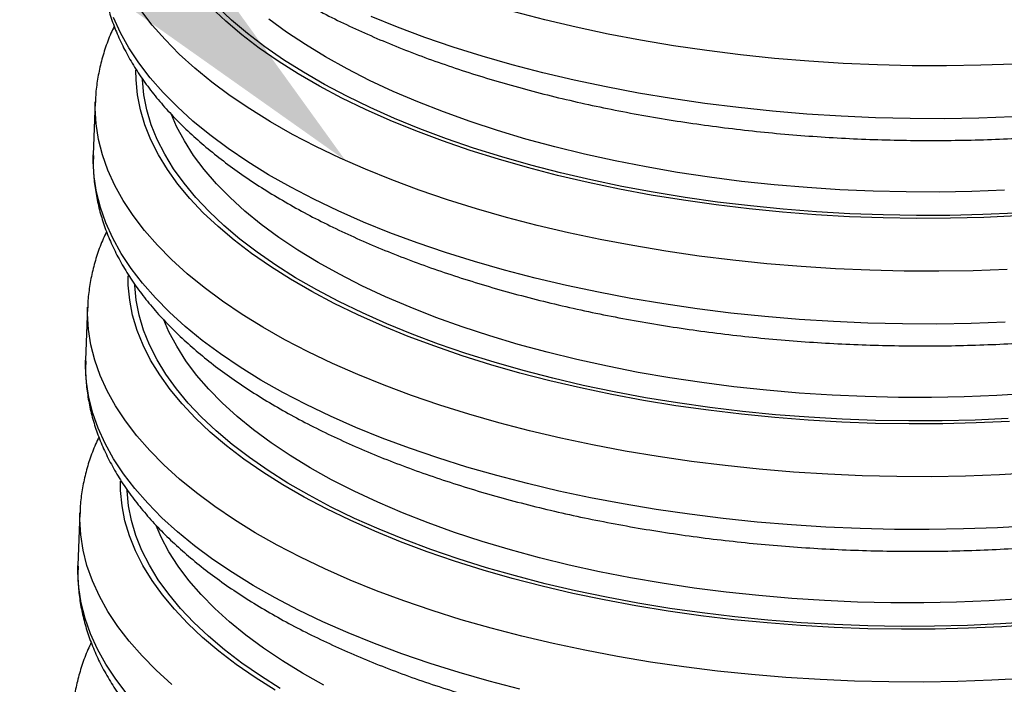
# Model space of a CAD drawing. Units: millimetres. Extents: x 0 to 8681, y 0 to 5975.
# Drawn here: x 5973 to 6198, y 4931 to 5083 of the extents above; entities that cross this region are included whole.
import ezdxf

# ---------------------------------------------------------------- set-up
doc = ezdxf.new("R2010")
doc.units = ezdxf.units.MM
doc.header["$LTSCALE"] = 10
doc.layers.add('TEKSTI', color=5, linetype='Continuous')

msp = doc.modelspace()

# ---------------------------------------------------------------- linework, layer by layer
for p, q in [((5990.54, 5064.66), (5990.09, 5052.58)), ((5990.54, 5064.53), (5990.54, 5064.66)), ((5990.09, 5052.46), (5990.09, 5052.58)), ((5988.79, 5017.69), (5988.33, 5005.61)), ((5988.78, 5017.57), (5988.79, 5017.69)), ((5988.33, 5005.49), (5988.33, 5005.61)), ((5987.03, 4970.72), (5986.58, 4958.64)), ((5987.02, 4970.6), (5987.03, 4970.72)), ((5986.57, 4958.52), (5986.58, 4958.64))]:
    msp.add_line(p, q)
at = {"flags": 128}
for points in [[(6201.05, 5039.24), (6193.53, 5038.89), (6185.95, 5038.71), (6178.34, 5038.67), (6170.72, 5038.8), (6163.08, 5039.08), (6155.47, 5039.52), (6147.88, 5040.11), (6140.34, 5040.86), (6132.86, 5041.75), (6125.45, 5042.8), (6118.14, 5043.99), (6110.94, 5045.33), (6103.86, 5046.82), (6096.92, 5048.44), (6090.13, 5050.2), (6083.51, 5052.09), (6077.06, 5054.1), (6070.82, 5056.25), (6064.78, 5058.51), (6058.96, 5060.88), (6053.37, 5063.37), (6048.03, 5065.96), (6042.94, 5068.65), (6038.12, 5071.43), (6033.57, 5074.3), (6029.31, 5077.26), (6025.35, 5080.28), (6021.69, 5083.38), (6018.34, 5086.54)], [(6199.06, 5026.34), (6191.26, 5026.06), (6183.42, 5025.93), (6175.55, 5025.96), (6167.67, 5026.15), (6159.79, 5026.49), (6151.93, 5027), (6144.11, 5027.65), (6136.33, 5028.46), (6128.62, 5029.42), (6120.99, 5030.53), (6113.46, 5031.79), (6106.03, 5033.19), (6098.73, 5034.74), (6091.58, 5036.43), (6084.57, 5038.25), (6077.73, 5040.2), (6071.08, 5042.29), (6064.62, 5044.5), (6058.37, 5046.82), (6052.33, 5049.27), (6046.53, 5051.82), (6040.98, 5054.48), (6035.67, 5057.24), (6030.64, 5060.1), (6025.87, 5063.04), (6021.39, 5066.07), (6017.21, 5069.17), (6013.33, 5072.35), (6009.75, 5075.59), (6006.5, 5078.89), (6003.56, 5082.24), (6000.96, 5085.64)], [(6201.33, 5038.57), (6193.74, 5038.22), (6186.1, 5038.04), (6178.42, 5038), (6170.73, 5038.13), (6163.03, 5038.41), (6155.34, 5038.86), (6147.69, 5039.45), (6140.08, 5040.21), (6132.53, 5041.11), (6125.06, 5042.17), (6117.68, 5043.37), (6110.41, 5044.72), (6103.27, 5046.22), (6096.26, 5047.86), (6089.41, 5049.63), (6082.73, 5051.54), (6076.23, 5053.57), (6069.93, 5055.73), (6063.83, 5058.02), (6057.96, 5060.41), (6052.32, 5062.92), (6046.93, 5065.54), (6041.8, 5068.25), (6036.93, 5071.06), (6032.35, 5073.95), (6028.05, 5076.93), (6024.05, 5079.99), (6020.36, 5083.11), (6016.97, 5086.3)], [(6200.82, 5073.31), (6193.02, 5073.03), (6185.18, 5072.9), (6177.31, 5072.93), (6169.43, 5073.12), (6161.55, 5073.46), (6153.69, 5073.96), (6145.87, 5074.62), (6138.09, 5075.43), (6130.38, 5076.39), (6122.75, 5077.5), (6115.21, 5078.76), (6107.79, 5080.16), (6100.49, 5081.71), (6093.33, 5083.4), (6086.33, 5085.22)], [(6198.61, 5014.26), (6190.81, 5013.98), (6182.97, 5013.85), (6175.1, 5013.88), (6167.22, 5014.07), (6159.34, 5014.42), (6151.48, 5014.92), (6143.66, 5015.57), (6135.88, 5016.38), (6128.17, 5017.34), (6120.54, 5018.45), (6113, 5019.71), (6105.58, 5021.12), (6098.28, 5022.66), (6091.12, 5024.35), (6084.12, 5026.17), (6077.28, 5028.13), (6070.63, 5030.21), (6064.17, 5032.42), (6057.91, 5034.75), (6051.88, 5037.19), (6046.08, 5039.74), (6040.52, 5042.4), (6035.22, 5045.17), (6030.18, 5048.02), (6025.42, 5050.96), (6020.94, 5053.99), (6016.76, 5057.1), (6012.87, 5060.27), (6009.3, 5063.51), (6006.04, 5066.81), (6003.11, 5070.16), (6000.51, 5073.56), (5998.23, 5077), (5996.3, 5080.46), (5994.71, 5083.95)], [(6198.47, 5044.48), (6191.01, 5044.19), (6183.49, 5044.05), (6175.95, 5044.06), (6168.39, 5044.24), (6160.84, 5044.57), (6153.3, 5045.05), (6145.8, 5045.69), (6138.35, 5046.49), (6130.97, 5047.44), (6123.67, 5048.53), (6116.48, 5049.78), (6109.39, 5051.17), (6102.44, 5052.7), (6095.63, 5054.37), (6088.99, 5056.17), (6082.52, 5058.11), (6076.23, 5060.17), (6070.15, 5062.35), (6064.29, 5064.65), (6058.65, 5067.07), (6053.25, 5069.59), (6048.11, 5072.21), (6043.22, 5074.93), (6038.62, 5077.75), (6034.29, 5080.64), (6030.26, 5083.61)], [(6200.37, 5061.23), (6192.57, 5060.95), (6184.73, 5060.82), (6176.86, 5060.85), (6168.98, 5061.04), (6161.1, 5061.39), (6153.24, 5061.89), (6145.41, 5062.54), (6137.64, 5063.35), (6129.93, 5064.31), (6122.3, 5065.42), (6114.76, 5066.68), (6107.34, 5068.09), (6100.04, 5069.63), (6092.88, 5071.32), (6085.88, 5073.14), (6079.04, 5075.1), (6072.39, 5077.18), (6065.92, 5079.39), (6059.67, 5081.72), (6053.64, 5084.16)], [(6199.58, 4991.6), (6191.98, 4991.26), (6184.34, 4991.07), (6176.66, 4991.04), (6168.97, 4991.16), (6161.27, 4991.45), (6153.58, 4991.89), (6145.93, 4992.48), (6138.32, 4993.24), (6130.77, 4994.14), (6123.3, 4995.2), (6115.92, 4996.4), (6108.65, 4997.76), (6101.51, 4999.25), (6094.51, 5000.89), (6087.66, 5002.66), (6080.97, 5004.57), (6074.47, 5006.6), (6068.17, 5008.77), (6062.08, 5011.05), (6056.2, 5013.45), (6050.57, 5015.95), (6045.18, 5018.57), (6040.04, 5021.28), (6035.18, 5024.09), (6030.59, 5026.99), (6026.29, 5029.96), (6022.29, 5033.02), (6018.6, 5036.14), (6015.22, 5039.33), (6012.16, 5042.57), (6009.42, 5045.87), (6007.02, 5049.2), (6004.96, 5052.57), (6003.24, 5055.97), (6001.87, 5059.39), (6000.84, 5062.83), (6000.17, 5066.27), (5999.85, 5069.71), (5999.82, 5071.89)], [(6199.29, 4992.27), (6191.77, 4991.92), (6184.19, 4991.74), (6176.58, 4991.71), (6168.96, 4991.83), (6161.33, 4992.11), (6153.71, 4992.55), (6146.12, 4993.14), (6138.58, 4993.89), (6131.1, 4994.78), (6123.7, 4995.83), (6116.39, 4997.03), (6109.18, 4998.37), (6102.1, 4999.85), (6095.16, 5001.47), (6088.37, 5003.23), (6081.75, 5005.12), (6075.31, 5007.14), (6069.06, 5009.28), (6063.02, 5011.54), (6057.2, 5013.92), (6051.61, 5016.4), (6046.27, 5018.99), (6041.18, 5021.68), (6036.36, 5024.46), (6031.81, 5027.33), (6027.56, 5030.29), (6023.59, 5033.31), (6019.93, 5036.41), (6016.58, 5039.57), (6013.55, 5042.78), (6010.84, 5046.05), (6008.46, 5049.35), (6006.41, 5052.69), (6004.71, 5056.06), (6003.35, 5059.45), (6002.33, 5062.86), (6001.66, 5066.27), (6001.34, 5069.68), (6001.34, 5069.9)], [(6205.04, 4979.81), (6197.3, 4979.37), (6189.51, 4979.09), (6181.66, 4978.96), (6173.8, 4978.99), (6165.91, 4979.18), (6158.04, 4979.53), (6150.18, 4980.03), (6142.35, 4980.68), (6134.57, 4981.49), (6126.86, 4982.45), (6119.23, 4983.56), (6111.7, 4984.82), (6104.27, 4986.23), (6096.98, 4987.77), (6089.82, 4989.46), (6082.81, 4991.28), (6075.98, 4993.24), (6069.32, 4995.32), (6062.86, 4997.53), (6056.61, 4999.86), (6050.58, 5002.3), (6044.77, 5004.85), (6039.22, 5007.51), (6033.91, 5010.27), (6028.88, 5013.13), (6024.11, 5016.07), (6019.64, 5019.1), (6015.45, 5022.21), (6011.57, 5025.38), (6008, 5028.62), (6004.74, 5031.92), (6001.8, 5035.27), (5999.2, 5038.67), (5996.93, 5042.1), (5995, 5045.57), (5993.4, 5049.06), (5992.16, 5052.57), (5991.26, 5056.09), (5990.72, 5059.61), (5990.52, 5063.13), (5990.54, 5064.53)], [(6204.12, 4997.97), (6196.71, 4997.52), (6189.25, 4997.22), (6181.73, 4997.08), (6174.19, 4997.09), (6166.63, 4997.27), (6159.08, 4997.6), (6151.54, 4998.08), (6144.04, 4998.72), (6136.59, 4999.52), (6129.21, 5000.47), (6121.92, 5001.56), (6114.72, 5002.81), (6107.64, 5004.2), (6100.68, 5005.73), (6093.88, 5007.4), (6087.23, 5009.2), (6080.76, 5011.14), (6074.47, 5013.2), (6068.39, 5015.38), (6062.53, 5017.69), (6056.89, 5020.1), (6051.49, 5022.62), (6046.35, 5025.25), (6041.47, 5027.97), (6036.86, 5030.78), (6032.53, 5033.67), (6028.5, 5036.64), (6024.77, 5039.69), (6021.35, 5042.8), (6018.25, 5045.96), (6015.47, 5049.18), (6013.02, 5052.44), (6010.91, 5055.74), (6009.14, 5059.07), (6007.96, 5061.76)], [(6204.59, 4967.73), (6196.85, 4967.29), (6189.05, 4967.01), (6181.21, 4966.88), (6173.34, 4966.92), (6165.46, 4967.1), (6157.58, 4967.45), (6149.72, 4967.95), (6141.9, 4968.6), (6134.12, 4969.41), (6126.41, 4970.37), (6118.78, 4971.48), (6111.25, 4972.74), (6103.82, 4974.15), (6096.52, 4975.69), (6089.37, 4977.38), (6082.36, 4979.2), (6075.52, 4981.16), (6068.87, 4983.24), (6062.41, 4985.45), (6056.16, 4987.78), (6050.12, 4990.22), (6044.32, 4992.78), (6038.77, 4995.44), (6033.46, 4998.2), (6028.42, 5001.05), (6023.66, 5004), (6019.18, 5007.02), (6015, 5010.13), (6011.12, 5013.3), (6007.54, 5016.55), (6004.29, 5019.84), (6001.35, 5023.2), (5998.75, 5026.59), (5996.48, 5030.03), (5994.54, 5033.49), (5992.95, 5036.98), (5991.71, 5040.49), (5990.81, 5044.01), (5990.26, 5047.54), (5990.07, 5051.06), (5990.09, 5052.46)], [(6205.34, 4945.14), (6197.82, 4944.63), (6190.23, 4944.29), (6182.58, 4944.1), (6174.91, 4944.07), (6167.21, 4944.19), (6159.51, 4944.48), (6151.83, 4944.92), (6144.17, 4945.52), (6136.56, 4946.27), (6129.01, 4947.17), (6121.54, 4948.23), (6114.16, 4949.44), (6106.9, 4950.79), (6099.75, 4952.28), (6092.75, 4953.92), (6085.9, 4955.69), (6079.22, 4957.6), (6072.72, 4959.64), (6066.41, 4961.8), (6060.32, 4964.08), (6054.45, 4966.48), (6048.81, 4968.99), (6043.42, 4971.6), (6038.28, 4974.31), (6033.42, 4977.12), (6028.83, 4980.02), (6024.53, 4983), (6020.53, 4986.05), (6016.84, 4989.17), (6013.46, 4992.36), (6010.4, 4995.6), (6007.67, 4998.9), (6005.26, 5002.23), (6003.2, 5005.6), (6001.48, 5009), (6000.11, 5012.42), (5999.08, 5015.86), (5998.41, 5019.3), (5998.09, 5022.74), (5998.07, 5024.92)], [(6204.99, 4945.8), (6197.53, 4945.3), (6190.01, 4944.96), (6182.44, 4944.77), (6174.83, 4944.74), (6167.2, 4944.86), (6159.57, 4945.14), (6151.95, 4945.58), (6144.36, 4946.17), (6136.82, 4946.92), (6129.34, 4947.82), (6121.94, 4948.86), (6114.63, 4950.06), (6107.42, 4951.4), (6100.34, 4952.88), (6093.4, 4954.5), (6086.61, 4956.26), (6079.99, 4958.15), (6073.55, 4960.17), (6067.3, 4962.31), (6061.26, 4964.57), (6055.44, 4966.95), (6049.85, 4969.43), (6044.51, 4972.02), (6039.42, 4974.71), (6034.6, 4977.5), (6030.06, 4980.37), (6025.8, 4983.32), (6021.83, 4986.35), (6018.17, 4989.44), (6014.82, 4992.6), (6011.79, 4995.81), (6009.08, 4999.08), (6006.7, 5002.38), (6004.66, 5005.72), (6002.95, 5009.09), (6001.59, 5012.48), (6000.57, 5015.89), (5999.91, 5019.3), (5999.59, 5022.71), (5999.58, 5022.94)], [(6203.28, 4932.84), (6195.54, 4932.4), (6187.75, 4932.12), (6179.91, 4931.99), (6172.04, 4932.02), (6164.16, 4932.21), (6156.28, 4932.56), (6148.42, 4933.06), (6140.59, 4933.71), (6132.82, 4934.52), (6125.11, 4935.48), (6117.47, 4936.59), (6109.94, 4937.85), (6102.52, 4939.26), (6095.22, 4940.8), (6088.06, 4942.49), (6081.05, 4944.31), (6074.22, 4946.27), (6067.56, 4948.35), (6061.1, 4950.56), (6054.85, 4952.89), (6048.82, 4955.33), (6043.02, 4957.89), (6037.46, 4960.55), (6032.16, 4963.31), (6027.12, 4966.16), (6022.36, 4969.1), (6017.88, 4972.13), (6013.69, 4975.24), (6009.81, 4978.41), (6006.24, 4981.65), (6002.98, 4984.95), (6000.05, 4988.3), (5997.44, 4991.7), (5995.17, 4995.14), (5993.24, 4998.6), (5991.65, 5002.09), (5990.4, 5005.6), (5989.5, 5009.12), (5988.96, 5012.65), (5988.76, 5016.17), (5988.78, 5017.57)], [(6202.36, 4951), (6194.96, 4950.55), (6187.49, 4950.25), (6179.98, 4950.11), (6172.43, 4950.12), (6164.88, 4950.3), (6157.32, 4950.63), (6149.79, 4951.11), (6142.29, 4951.76), (6134.84, 4952.55), (6127.46, 4953.5), (6120.16, 4954.6), (6112.96, 4955.84), (6105.88, 4957.23), (6098.93, 4958.76), (6092.12, 4960.43), (6085.47, 4962.23), (6079, 4964.17), (6072.72, 4966.23), (6066.64, 4968.42), (6060.77, 4970.72), (6055.13, 4973.13), (6049.74, 4975.65), (6044.59, 4978.28), (6039.71, 4981), (6035.1, 4983.81), (6030.77, 4986.7), (6026.74, 4989.67), (6023.01, 4992.72), (6019.59, 4995.83), (6016.49, 4998.99), (6013.71, 5002.21), (6011.26, 5005.48), (6009.15, 5008.78), (6007.38, 5012.11), (6006.21, 5014.79)], [(6087.61, 4930.41), (6080.6, 4932.23), (6073.77, 4934.19), (6067.11, 4936.27), (6060.65, 4938.48), (6054.4, 4940.81), (6048.36, 4943.25), (6042.56, 4945.81), (6037.01, 4948.47), (6031.7, 4951.23), (6026.67, 4954.08), (6021.9, 4957.03), (6017.43, 4960.05), (6013.24, 4963.16), (6009.36, 4966.34), (6005.78, 4969.58), (6002.53, 4972.88), (5999.59, 4976.23), (5996.99, 4979.62), (5994.72, 4983.06), (5992.78, 4986.52), (5991.19, 4990.02), (5989.95, 4993.52), (5989.05, 4997.04), (5988.51, 5000.57), (5988.31, 5004.09), (5988.33, 5005.49)], [(6031.66, 4930.15), (6027.07, 4933.05), (6022.78, 4936.03), (6018.78, 4939.08), (6015.08, 4942.21), (6011.7, 4945.39), (6008.64, 4948.64), (6005.91, 4951.93), (6003.51, 4955.26), (6001.44, 4958.63), (5999.72, 4962.03), (5998.35, 4965.45), (5997.33, 4968.89), (5996.65, 4972.33), (5996.33, 4975.77), (5996.31, 4977.96)], [(6032.84, 4930.53), (6028.3, 4933.4), (6024.04, 4936.35), (6020.07, 4939.38), (6016.41, 4942.47), (6013.06, 4945.63), (6010.03, 4948.85), (6007.32, 4952.11), (6004.94, 4955.41), (6002.9, 4958.76), (6001.19, 4962.12), (5999.83, 4965.51), (5998.82, 4968.92), (5998.15, 4972.33), (5997.83, 4975.74), (5997.82, 4975.97)], [(6008.05, 4931.44), (6004.48, 4934.69), (6001.22, 4937.98), (5998.29, 4941.34), (5995.68, 4944.73), (5993.41, 4948.17), (5991.48, 4951.63), (5989.89, 4955.12), (5988.64, 4958.63), (5987.75, 4962.15), (5987.2, 4965.68), (5987, 4969.2), (5987.02, 4970.6)], [(6042.83, 4931.31), (6037.95, 4934.03), (6033.34, 4936.84), (6029.02, 4939.73), (6024.98, 4942.71), (6021.26, 4945.75), (6017.84, 4948.86), (6014.73, 4952.03), (6011.95, 4955.24), (6009.51, 4958.51), (6007.39, 4961.81), (6005.62, 4965.14), (6004.45, 4967.82)], [(5997.84, 4929.26), (5995.23, 4932.65), (5992.96, 4936.09), (5991.03, 4939.56), (5989.44, 4943.05), (5988.19, 4946.56), (5987.29, 4950.08), (5986.75, 4953.6), (5986.55, 4957.12), (5986.57, 4958.52)]]:
    msp.add_lwpolyline(points, dxfattribs=at)
for points, knots in [([(5993.64, 5146.37), (5993.61, 5145.56), (5993.54, 5143.54), (5993.79, 5140.3), (5994.33, 5136.65), (5995.2, 5133.01), (5996.38, 5129.39), (5997.87, 5125.8), (5999.68, 5122.22), (6001.81, 5118.68), (6004.25, 5115.17), (6007, 5111.71), (6010.06, 5108.3), (6013.43, 5104.96), (6017.09, 5101.69), (6021.03, 5098.49), (6025.24, 5095.39), (6029.71, 5092.38), (6034.43, 5089.47), (6039.4, 5086.66), (6044.59, 5083.95), (6049.99, 5081.35), (6055.61, 5078.87), (6061.42, 5076.5), (6067.42, 5074.24), (6073.6, 5072.11), (6079.95, 5070.09), (6086.45, 5068.2), (6093.09, 5066.44), (6099.87, 5064.8), (6106.76, 5063.3), (6113.77, 5061.93), (6120.88, 5060.69), (6128.07, 5059.59), (6135.33, 5058.63), (6142.66, 5057.8), (6150.03, 5057.12), (6157.43, 5056.58), (6164.86, 5056.18), (6172.3, 5055.93), (6179.74, 5055.82), (6187.16, 5055.85), (6194.55, 5056.03), (6201.89, 5056.35), (6209.19, 5056.81), (6216.41, 5057.42), (6223.56, 5058.17), (6230.61, 5059.06), (6237.57, 5060.09), (6244.4, 5061.25), (6251.11, 5062.56), (6257.68, 5064), (6264.1, 5065.58), (6270.36, 5067.29), (6276.45, 5069.13), (6282.35, 5071.1), (6288.07, 5073.2), (6293.58, 5075.42), (6298.89, 5077.76), (6303.97, 5080.23), (6308.83, 5082.82), (6313.36, 5085.49), (6316.48, 5087.5), (6318.08, 5088.6), (6318.35, 5088.78)], [0, 0, 0, 0, 0.009984, 0.025148, 0.040336, 0.055603, 0.070998, 0.08656, 0.102314, 0.118268, 0.13442, 0.150749, 0.167229, 0.183827, 0.200509, 0.217247, 0.234015, 0.250793, 0.267564, 0.284321, 0.301057, 0.31777, 0.33446, 0.351126, 0.367769, 0.384391, 0.400992, 0.417575, 0.434142, 0.450693, 0.467231, 0.483758, 0.500274, 0.516782, 0.533282, 0.549776, 0.566266, 0.582753, 0.599237, 0.615721, 0.632205, 0.64869, 0.665178, 0.681669, 0.698165, 0.714668, 0.731178, 0.747697, 0.764227, 0.780769, 0.797325, 0.813896, 0.830485, 0.847093, 0.863722, 0.880373, 0.89705, 0.913752, 0.93048, 0.947236, 0.964016, 0.98082, 0.996733, 1, 1, 1, 1]), ([(5991.88, 5099.4), (5991.85, 5098.6), (5991.78, 5096.58), (5992.03, 5093.33), (5992.57, 5089.68), (5993.44, 5086.04), (5994.62, 5082.43), (5996.12, 5078.83), (5997.92, 5075.25), (6000.05, 5071.71), (6002.49, 5068.2), (6005.24, 5064.74), (6008.31, 5061.33), (6011.67, 5057.99), (6015.33, 5054.72), (6019.27, 5051.53), (6023.48, 5048.42), (6027.95, 5045.41), (6032.68, 5042.5), (6037.64, 5039.69), (6042.83, 5036.98), (6048.24, 5034.39), (6053.85, 5031.9), (6059.66, 5029.53), (6065.67, 5027.27), (6071.84, 5025.14), (6078.19, 5023.12), (6084.69, 5021.23), (6091.33, 5019.47), (6098.11, 5017.83), (6105.01, 5016.33), (6112.01, 5014.96), (6119.12, 5013.72), (6126.31, 5012.62), (6133.57, 5011.66), (6140.9, 5010.83), (6148.27, 5010.15), (6155.68, 5009.61), (6163.11, 5009.21), (6170.54, 5008.96), (6177.98, 5008.85), (6185.4, 5008.88), (6192.79, 5009.06), (6200.14, 5009.38), (6207.43, 5009.84), (6214.65, 5010.45), (6221.8, 5011.2), (6228.86, 5012.09), (6235.81, 5013.12), (6242.64, 5014.29), (6249.35, 5015.59), (6255.92, 5017.03), (6262.34, 5018.61), (6268.6, 5020.32), (6274.69, 5022.16), (6280.59, 5024.13), (6286.31, 5026.23), (6291.83, 5028.45), (6297.13, 5030.8), (6302.21, 5033.27), (6307.07, 5035.86), (6311.6, 5038.52), (6314.72, 5040.53), (6316.32, 5041.63), (6316.6, 5041.81)], [0, 0, 0, 0, 0.009984, 0.025148, 0.040336, 0.055603, 0.070998, 0.08656, 0.102314, 0.118268, 0.13442, 0.150749, 0.167229, 0.183827, 0.200509, 0.217247, 0.234015, 0.250793, 0.267564, 0.284321, 0.301057, 0.31777, 0.33446, 0.351126, 0.367769, 0.384391, 0.400992, 0.417575, 0.434142, 0.450693, 0.467231, 0.483758, 0.500274, 0.516782, 0.533282, 0.549776, 0.566266, 0.582753, 0.599237, 0.615721, 0.632205, 0.64869, 0.665178, 0.681669, 0.698165, 0.714668, 0.731178, 0.747697, 0.764227, 0.780769, 0.797325, 0.813896, 0.830485, 0.847093, 0.863722, 0.880373, 0.89705, 0.913752, 0.93048, 0.947236, 0.964016, 0.98082, 0.996733, 1, 1, 1, 1]), ([(5994.88, 5081.94), (5994.62, 5081.41), (5993.79, 5079.7), (5992.71, 5076.74), (5991.65, 5073.1), (5990.95, 5069.44), (5990.6, 5066.57), (5990.58, 5064.93), (5990.57, 5064.51)], [0, 0, 0, 0, 0.095822, 0.307904, 0.517323, 0.724486, 0.929978, 1, 1, 1, 1]), ([(5990.12, 5052.43), (5990.09, 5051.63), (5990.02, 5049.61), (5990.27, 5046.36), (5990.82, 5042.71), (5991.69, 5039.08), (5992.86, 5035.46), (5994.36, 5031.86), (5996.17, 5028.28), (5998.29, 5024.74), (6000.73, 5021.23), (6003.48, 5017.77), (6006.55, 5014.36), (6009.91, 5011.02), (6013.57, 5007.75), (6017.51, 5004.56), (6021.72, 5001.45), (6026.2, 4998.44), (6030.92, 4995.53), (6035.88, 4992.72), (6041.07, 4990.01), (6046.48, 4987.42), (6052.09, 4984.93), (6057.91, 4982.56), (6063.91, 4980.3), (6070.08, 4978.17), (6076.43, 4976.15), (6082.93, 4974.26), (6089.57, 4972.5), (6096.35, 4970.86), (6103.25, 4969.36), (6110.26, 4967.99), (6117.36, 4966.75), (6124.55, 4965.65), (6131.82, 4964.69), (6139.14, 4963.87), (6146.51, 4963.18), (6153.92, 4962.64), (6161.35, 4962.25), (6168.79, 4961.99), (6176.22, 4961.88), (6183.64, 4961.91), (6191.03, 4962.09), (6198.38, 4962.41), (6205.67, 4962.87), (6212.9, 4963.48), (6220.04, 4964.23), (6227.1, 4965.12), (6234.05, 4966.15), (6240.88, 4967.32), (6247.59, 4968.62), (6254.16, 4970.07), (6260.58, 4971.64), (6266.84, 4973.35), (6272.93, 4975.19), (6278.84, 4977.16), (6284.55, 4979.26), (6290.07, 4981.48), (6295.37, 4983.83), (6300.46, 4986.3), (6305.31, 4988.89), (6309.84, 4991.55), (6312.96, 4993.56), (6314.57, 4994.66), (6314.84, 4994.85)], [0, 0, 0, 0, 0.009984, 0.025148, 0.040336, 0.055603, 0.070998, 0.08656, 0.102314, 0.118268, 0.13442, 0.150749, 0.167229, 0.183827, 0.200509, 0.217247, 0.234015, 0.250793, 0.267564, 0.284321, 0.301057, 0.31777, 0.33446, 0.351126, 0.367769, 0.384391, 0.400992, 0.417575, 0.434142, 0.450693, 0.467231, 0.483758, 0.500274, 0.516782, 0.533282, 0.549776, 0.566266, 0.582753, 0.599237, 0.615721, 0.632205, 0.64869, 0.665178, 0.681669, 0.698165, 0.714668, 0.731178, 0.747697, 0.764227, 0.780769, 0.797325, 0.813896, 0.830485, 0.847093, 0.863722, 0.880373, 0.89705, 0.913752, 0.93048, 0.947236, 0.964016, 0.98082, 0.996733, 1, 1, 1, 1]), ([(5993.12, 5034.97), (5992.86, 5034.44), (5992.03, 5032.73), (5990.95, 5029.77), (5989.89, 5026.13), (5989.2, 5022.47), (5988.84, 5019.6), (5988.82, 5017.96), (5988.82, 5017.54)], [0, 0, 0, 0, 0.095822, 0.307904, 0.517323, 0.724486, 0.929978, 1, 1, 1, 1]), ([(5988.36, 5005.46), (5988.34, 5004.66), (5988.26, 5002.64), (5988.51, 4999.39), (5989.06, 4995.74), (5989.93, 4992.11), (5991.11, 4988.49), (5992.6, 4984.89), (5994.41, 4981.32), (5996.53, 4977.77), (5998.97, 4974.26), (6001.73, 4970.8), (6004.79, 4967.39), (6008.15, 4964.05), (6011.81, 4960.78), (6015.75, 4957.59), (6019.96, 4954.48), (6024.44, 4951.47), (6029.16, 4948.56), (6034.12, 4945.75), (6039.31, 4943.05), (6044.72, 4940.45), (6050.33, 4937.96), (6056.15, 4935.59), (6062.15, 4933.34), (6068.33, 4931.2), (6074.67, 4929.18), (6081.17, 4927.29), (6087.81, 4925.53), (6094.59, 4923.9), (6101.49, 4922.39), (6108.5, 4921.02), (6115.6, 4919.78), (6122.79, 4918.68), (6130.06, 4917.72), (6137.38, 4916.9), (6144.75, 4916.22), (6152.16, 4915.67), (6159.59, 4915.28), (6167.03, 4915.02), (6174.46, 4914.91), (6181.88, 4914.94), (6189.27, 4915.12), (6196.62, 4915.44), (6203.91, 4915.91), (6211.14, 4916.51), (6218.29, 4917.26), (6225.34, 4918.15), (6232.29, 4919.18), (6239.13, 4920.35), (6245.83, 4921.65), (6252.4, 4923.1), (6258.82, 4924.67), (6265.08, 4926.38), (6271.17, 4928.22), (6277.08, 4930.19), (6282.79, 4932.29), (6288.31, 4934.51), (6293.61, 4936.86), (6298.7, 4939.33), (6303.55, 4941.92), (6308.08, 4944.58), (6311.2, 4946.59), (6312.81, 4947.69), (6313.08, 4947.88)], [0, 0, 0, 0, 0.009984, 0.025148, 0.040336, 0.055603, 0.070998, 0.08656, 0.102314, 0.118268, 0.13442, 0.150749, 0.167229, 0.183827, 0.200509, 0.217247, 0.234015, 0.250793, 0.267564, 0.284321, 0.301057, 0.31777, 0.33446, 0.351126, 0.367769, 0.384391, 0.400992, 0.417575, 0.434142, 0.450693, 0.467231, 0.483758, 0.500274, 0.516782, 0.533282, 0.549776, 0.566266, 0.582753, 0.599237, 0.615721, 0.632205, 0.64869, 0.665178, 0.681669, 0.698165, 0.714668, 0.731178, 0.747697, 0.764227, 0.780769, 0.797325, 0.813896, 0.830485, 0.847093, 0.863722, 0.880373, 0.89705, 0.913752, 0.93048, 0.947236, 0.964016, 0.98082, 0.996733, 1, 1, 1, 1]), ([(5991.36, 4988), (5991.1, 4987.47), (5990.27, 4985.76), (5989.2, 4982.8), (5988.13, 4979.16), (5987.44, 4975.5), (5987.08, 4972.63), (5987.06, 4970.99), (5987.06, 4970.57)], [0, 0, 0, 0, 0.095822, 0.307904, 0.517323, 0.724486, 0.929978, 1, 1, 1, 1]), ([(5986.61, 4958.49), (5986.58, 4957.69), (5986.51, 4955.67), (5986.75, 4952.42), (5987.3, 4948.77), (5988.17, 4945.14), (5989.35, 4941.52), (5990.84, 4937.92), (5992.65, 4934.35), (5994.77, 4930.8), (5997.21, 4927.3), (5999.97, 4923.83), (6003.03, 4920.43), (6006.4, 4917.08), (6010.05, 4913.81), (6013.99, 4910.62), (6018.21, 4907.52), (6022.68, 4904.5), (6027.4, 4901.59), (6032.36, 4898.78), (6037.55, 4896.08), (6042.96, 4893.48), (6048.58, 4890.99), (6054.39, 4888.62), (6060.39, 4886.37), (6066.57, 4884.23), (6072.91, 4882.22), (6079.41, 4880.33), (6086.06, 4878.56), (6092.83, 4876.93), (6099.73, 4875.42), (6106.74, 4874.05), (6113.84, 4872.81), (6121.04, 4871.71), (6128.3, 4870.75), (6135.62, 4869.93), (6142.99, 4869.25), (6150.4, 4868.71), (6157.83, 4868.31), (6165.27, 4868.05), (6172.71, 4867.94), (6180.12, 4867.98), (6187.51, 4868.15), (6194.86, 4868.47), (6202.15, 4868.94), (6209.38, 4869.54), (6216.53, 4870.29), (6223.58, 4871.18), (6230.53, 4872.21), (6237.37, 4873.38), (6244.08, 4874.69), (6250.65, 4876.13), (6257.06, 4877.7), (6263.32, 4879.41), (6269.41, 4881.25), (6275.32, 4883.22), (6281.04, 4885.32), (6286.55, 4887.54), (6291.86, 4889.89), (6296.94, 4892.36), (6301.79, 4894.95), (6306.32, 4897.61), (6309.45, 4899.62), (6311.05, 4900.72), (6311.32, 4900.91)], [0, 0, 0, 0, 0.009984, 0.025148, 0.040336, 0.055603, 0.070998, 0.08656, 0.102314, 0.118268, 0.13442, 0.150749, 0.167229, 0.183827, 0.200509, 0.217247, 0.234015, 0.250793, 0.267564, 0.284321, 0.301057, 0.31777, 0.33446, 0.351126, 0.367769, 0.384391, 0.400992, 0.417575, 0.434142, 0.450693, 0.467231, 0.483758, 0.500274, 0.516782, 0.533282, 0.549776, 0.566266, 0.582753, 0.599237, 0.615721, 0.632205, 0.64869, 0.665178, 0.681669, 0.698165, 0.714668, 0.731178, 0.747697, 0.764227, 0.780769, 0.797325, 0.813896, 0.830485, 0.847093, 0.863722, 0.880373, 0.89705, 0.913752, 0.93048, 0.947236, 0.964016, 0.98082, 0.996733, 1, 1, 1, 1]), ([(5989.61, 4941.03), (5989.35, 4940.5), (5988.51, 4938.79), (5987.44, 4935.84), (5986.38, 4932.19), (5985.68, 4928.53), (5985.32, 4925.66), (5985.3, 4924.02), (5985.3, 4923.6)], [0, 0, 0, 0, 0.095822, 0.307904, 0.517323, 0.724486, 0.929978, 1, 1, 1, 1])]:
    msp.add_open_spline(points, degree=3, knots=knots)
at = {"layer": 'TEKSTI'}
msp.add_solid([(5994.37, 5125.28), (6047.74, 5051.27), (5973.25, 5103.97)], dxfattribs=at)

doc.saveas('drawing.dxf')
